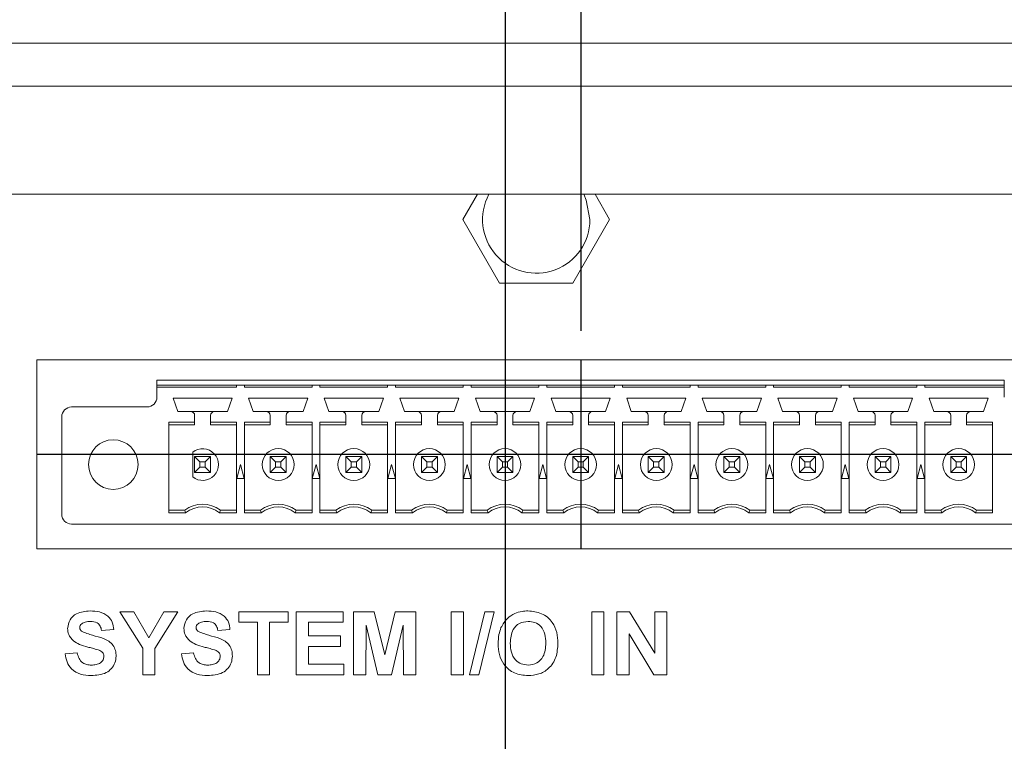
# Paper-space layout 'Sheet2' of a CAD drawing. Units: inches. Extents: x 0.4 to 32.8, y 0.2 to 20.9.
# Drawn here: x 8.2 to 9.9, y 7.9 to 9.2 of the extents above; entities that cross this region are included whole.
import ezdxf

# ---------------------------------------------------------------- set-up
doc = ezdxf.new("R2010")
doc.units = ezdxf.units.IN
doc.header["$MEASUREMENT"] = 0
doc.layers.add('1', color=7, linetype='Continuous')
doc.styles.add('SLDTEXTSTYLE0', font='TXT', dxfattribs={"width": 0.75})
doc.dimstyles.new('SLDDIMSTYLE5', dxfattribs={"dimtxt": 0.145833, "dimasz": 0.13, "dimexe": 0, "dimexo": 0.0625, "dimgap": 0.036458, "dimtad": 0, "dimtih": 1, "dimtoh": 1, "dimlfac": 1.142857, "dimrnd": 1e-09, "dimzin": 12, "dimdsep": 46, "dimtxsty": 'SLDTEXTSTYLE0', "dimblk1": 'NONE', "dimblk2": 'NONE', "dimsah": 1, "dimcen": 0.09, "dimadec": 0, "dimazin": 3, "dimtfac": 1, "dimtofl": 0, "dimtmove": 0, "dimatfit": 3, "dimldrblk": 'NONE', "dimfxl": 1, "dimfrac": 2, "dimtolj": 1, "dimtzin": 12, "dimarcsym": 0})
doc.dimstyles.new('SLDDIMSTYLE6', dxfattribs={"dimtxt": 0.145833, "dimasz": 0.13, "dimexe": 0, "dimexo": 0.0625, "dimgap": 0.036458, "dimtad": 0, "dimtih": 1, "dimtoh": 1, "dimlfac": 1.142857, "dimrnd": 1e-09, "dimzin": 4, "dimdsep": 46, "dimtxsty": 'SLDTEXTSTYLE0', "dimblk1": 'NONE', "dimblk2": 'NONE', "dimsah": 1, "dimcen": 0.09, "dimadec": 0, "dimazin": 1, "dimtfac": 1, "dimtofl": 0, "dimtmove": 0, "dimatfit": 3, "dimldrblk": 'NONE', "dimfxl": 1, "dimfrac": 2, "dimtolj": 1, "dimtzin": 12, "dimarcsym": 0})
doc.dimstyles.new('SLDDIMSTYLE7', dxfattribs={"dimtxt": 0.145833, "dimasz": 0.13, "dimexe": 0, "dimexo": 0.0625, "dimgap": 0.036458, "dimtad": 0, "dimtih": 1, "dimtoh": 1, "dimdec": 3, "dimlfac": 1.142857, "dimrnd": 1e-09, "dimzin": 12, "dimdsep": 46, "dimtxsty": 'SLDTEXTSTYLE0', "dimblk1": 'NONE', "dimblk2": 'NONE', "dimsah": 1, "dimcen": 0.09, "dimadec": 0, "dimazin": 3, "dimtfac": 1, "dimtdec": 3, "dimtofl": 0, "dimtmove": 0, "dimatfit": 3, "dimldrblk": 'NONE', "dimfxl": 1, "dimfrac": 2, "dimtolj": 1, "dimtzin": 12, "dimarcsym": 0})

# ---------------------------------------------------------------- blocks, each defined once
blk = doc.blocks.new('_D_8')
at = {"layer": '1', "color": 7}
for p, q in [((8.4322, 10.4605), (8.4322, 10.4901)), ((8.4322, 10.4901), (8.6639, 10.4901)), ((8.6639, 10.4901), (8.6639, 10.4605)), ((8.4322, 10.0096), (8.4322, 9.98)), ((8.6639, 9.98), (8.6639, 10.0096)), ((8.4322, 9.98), (8.6639, 9.98)), ((8.6453, 9.7072), (8.6453, 9.9041)), ((8.6453, 9.7072), (9.0163, 9.5104)), ((9.0163, 9.5104), (9.0163, 7.6127))]:
    blk.add_line(p, q, dxfattribs=at)
at = {"layer": '1', "color": 7, "char_height": 0.14583, "attachment_point": 1, "rotation": 90, "style": 'SLDTEXTSTYLE0'}
for s, insert in [('58.6', (8.4759, 10.0465, 0.0034)), ('2.31', (8.6999, 9.9874, 0.0034))]:
    blk.add_mtext(s, dxfattribs=dict(at, insert=insert))
blk = doc.blocks.new('_NONE')
blk = doc.blocks.new('_D_10')
at = {"layer": '1', "color": 7}
for p, q in [((9.129, 10.4605), (9.129, 10.4901)), ((9.129, 10.4901), (9.3607, 10.4901)), ((9.3607, 10.4901), (9.3607, 10.4605)), ((9.129, 10.0096), (9.129, 9.98)), ((9.3607, 9.98), (9.3607, 10.0096)), ((9.129, 9.98), (9.3607, 9.98)), ((9.3421, 9.7072), (9.3421, 9.9041)), ((9.3421, 9.7072), (9.1476, 9.5104)), ((9.1476, 9.5104), (9.1476, 8.6163))]:
    blk.add_line(p, q, dxfattribs=at)
at = {"layer": '1', "color": 7, "char_height": 0.14583, "attachment_point": 1, "rotation": 90, "style": 'SLDTEXTSTYLE0'}
for s, insert in [('62.4', (9.1727, 10.0465, 0.0034)), ('2.46', (9.3967, 9.9874, 0.0034))]:
    blk.add_mtext(s, dxfattribs=dict(at, insert=insert))
blk = doc.blocks.new('_D_12')
at = {"layer": '1', "color": 7}
for p, q in [((10.5515, 10.5683), (10.5515, 10.5978)), ((10.5515, 10.5978), (10.7832, 10.5978)), ((10.7832, 10.5978), (10.7832, 10.5683)), ((10.5515, 10.0096), (10.5515, 9.98)), ((10.7832, 9.98), (10.7832, 10.0096)), ((10.5515, 9.98), (10.7832, 9.98)), ((10.7646, 7.6127), (10.7646, 9.9041))]:
    blk.add_line(p, q, dxfattribs=at)
at = {"layer": '1', "color": 7, "char_height": 0.14583, "attachment_point": 1, "rotation": 90, "style": 'SLDTEXTSTYLE0'}
for s, insert in [('109.3', (10.5952, 10.0465, 0.0034)), ('4.30', (10.8192, 10.0413, 0.0034))]:
    blk.add_mtext(s, dxfattribs=dict(at, insert=insert))
blk = doc.blocks.new('_D_14')
at = {"layer": '1', "color": 7}
for p, q in [((11.2129, 10.5683), (11.2129, 10.5978)), ((11.2129, 10.5978), (11.4446, 10.5978)), ((11.4446, 10.5978), (11.4446, 10.5683)), ((11.2129, 10.0096), (11.2129, 9.98)), ((11.4446, 9.98), (11.4446, 10.0096)), ((11.2129, 9.98), (11.4446, 9.98)), ((11.4259, 9.7072), (11.4259, 9.9041)), ((11.4259, 9.7072), (11.1557, 9.5104)), ((11.1557, 9.5104), (11.1557, 8.6163))]:
    blk.add_line(p, q, dxfattribs=at)
at = {"layer": '1', "color": 7, "char_height": 0.14583, "attachment_point": 1, "rotation": 90, "style": 'SLDTEXTSTYLE0'}
for s, insert in [('120.7', (11.2566, 10.0465, 0.0034)), ('4.75', (11.4806, 10.0413, 0.0034))]:
    blk.add_mtext(s, dxfattribs=dict(at, insert=insert))
blk = doc.blocks.new('_D_17')
at = {"layer": '1', "color": 7}
for p, q in [((13.2154, 10.5683), (13.2154, 10.5978)), ((13.2154, 10.5978), (13.4471, 10.5978)), ((13.4471, 10.5978), (13.4471, 10.5683)), ((13.2154, 10.0096), (13.2154, 9.98)), ((13.4471, 9.98), (13.4471, 10.0096)), ((13.2154, 9.98), (13.4471, 9.98)), ((13.4285, 8.4693), (13.4285, 9.9041))]:
    blk.add_line(p, q, dxfattribs=at)
at = {"layer": '1', "color": 7, "char_height": 0.14583, "attachment_point": 1, "rotation": 90, "style": 'SLDTEXTSTYLE0'}
for s, insert in [('186.6', (13.2591, 10.0465, 0.0034)), ('7.35', (13.4832, 10.0413, 0.0034))]:
    blk.add_mtext(s, dxfattribs=dict(at, insert=insert))
blk = doc.blocks.new('_D_19')
at = {"layer": '1', "color": 7}
for p, q in [((14.0904, 10.4068), (14.0904, 10.4363)), ((14.0904, 10.4363), (14.3221, 10.4363)), ((14.3221, 10.4363), (14.3221, 10.4068)), ((14.0904, 10.0096), (14.0904, 9.98)), ((14.3221, 9.98), (14.3221, 10.0096)), ((14.0904, 9.98), (14.3221, 9.98)), ((14.3035, 8.4693), (14.3035, 9.9041))]:
    blk.add_line(p, q, dxfattribs=at)
at = {"layer": '1', "color": 7, "char_height": 0.14583, "attachment_point": 1, "rotation": 90, "style": 'SLDTEXTSTYLE0'}
for s, insert in [('212', (14.1341, 10.0465, 0.0034)), ('8.35', (14.3582, 9.9605, 0.0034))]:
    blk.add_mtext(s, dxfattribs=dict(at, insert=insert))
blk = doc.blocks.new('_D_21')
at = {"layer": '1', "color": 7}
for p, q in [((14.9676, 10.5683), (14.9676, 10.5978)), ((14.9676, 10.5978), (15.1993, 10.5978)), ((15.1993, 10.5978), (15.1993, 10.5683)), ((14.9676, 10.0096), (14.9676, 9.98)), ((15.1993, 9.98), (15.1993, 10.0096)), ((14.9676, 9.98), (15.1993, 9.98)), ((15.1807, 9.7072), (15.1807, 9.9041)), ((15.1807, 9.7072), (14.4588, 9.5104)), ((14.4588, 9.5104), (14.4588, 5.5564))]:
    blk.add_line(p, q, dxfattribs=at)
at = {"layer": '1', "color": 7, "char_height": 0.14583, "attachment_point": 1, "rotation": 90, "style": 'SLDTEXTSTYLE0'}
for s, insert in [('216.5', (15.0113, 10.0465, 0.0034)), ('8.53', (15.2353, 10.0413, 0.0034))]:
    blk.add_mtext(s, dxfattribs=dict(at, insert=insert))
blk = doc.blocks.new('_D_27')
at = {"layer": '1', "color": 7}
for p, q in [((19.7918, 10.676), (19.7918, 10.7056)), ((19.7918, 10.7056), (20.0235, 10.7056)), ((20.0235, 10.7056), (20.0235, 10.676)), ((19.7918, 10.0096), (19.7918, 9.98)), ((20.0235, 9.98), (20.0235, 10.0096)), ((19.7918, 9.98), (20.0235, 9.98)), ((20.0049, 8.2581), (20.0049, 9.9041))]:
    blk.add_line(p, q, dxfattribs=at)
at = {"layer": '1', "color": 7, "char_height": 0.14583, "attachment_point": 1, "rotation": 90, "style": 'SLDTEXTSTYLE0'}
for s, insert in [('377.54', (19.8355, 10.0465, 0.0034)), ('14.864', (20.0595, 9.9874, 0.0034))]:
    blk.add_mtext(s, dxfattribs=dict(at, insert=insert))
blk = doc.blocks.new('_D_42')
at = {"layer": '1', "color": 7}
for p, q in [((23.2344, 8.4297), (23.2049, 8.4297)), ((23.2049, 8.4297), (23.2049, 8.1979)), ((23.9009, 8.4297), (23.9305, 8.4297)), ((23.9305, 8.4297), (23.9305, 8.1979)), ((22.9321, 8.2166), (22.7353, 7.9394)), ((22.9321, 8.2166), (23.129, 8.2166)), ((23.2049, 8.1979), (23.2344, 8.1979)), ((23.9305, 8.1979), (23.9009, 8.1979)), ((22.7353, 7.9394), (20.4717, 7.9394))]:
    blk.add_line(p, q, dxfattribs=at)
at = {"layer": '1', "color": 7, "char_height": 0.14583, "attachment_point": 1, "style": 'SLDTEXTSTYLE0'}
for s, insert in [('164.61', (23.2714, 8.3859, 0.0034)), ('6.481', (23.2661, 8.1619, 0.0034))]:
    blk.add_mtext(s, dxfattribs=dict(at, insert=insert))
blk = doc.blocks.new('_D_43')
at = {"layer": '1', "color": 7}
for p, q in [((5.5997, 8.6153), (5.5702, 8.6153)), ((5.5702, 8.6153), (5.5702, 8.3836)), ((5.9969, 8.6153), (6.0265, 8.6153)), ((6.0265, 8.6153), (6.0265, 8.3836)), ((8.153, 8.4022), (6.1024, 8.4022)), ((5.5702, 8.3836), (5.5997, 8.3836)), ((6.0265, 8.3836), (5.9969, 8.3836))]:
    blk.add_line(p, q, dxfattribs=at)
at = {"layer": '1', "color": 7, "char_height": 0.14583, "attachment_point": 1, "style": 'SLDTEXTSTYLE0'}
for s, insert in [('178', (5.6367, 8.5716, 0.0034)), ('7.01', (5.5507, 8.3476, 0.0034))]:
    blk.add_mtext(s, dxfattribs=dict(at, insert=insert))

psp = doc.layouts.new('Sheet2')

# ---------------------------------------------------------------- linework, layer by layer
at = {"color": 7, "linetype": 'Continuous', "lineweight": 15}
for p, q in [((7.09349, 9.1158), (21.77949, 9.1158)), ((7.1263, 9.04099), (21.74668, 9.04099)), ((7.31399, 8.8533), (21.55899, 8.8533)), ((8.94283, 8.80955), (8.96809, 8.8533)), ((9.17215, 8.8533), (9.19741, 8.80955)), ((9.00647, 8.69932), (8.94283, 8.80955)), ((9.19741, 8.80955), (9.13376, 8.69932)), ((9.13376, 8.69932), (9.00647, 8.69932)), ((10.09212, 8.5663), (8.20299, 8.5663)), ((8.20299, 8.5663), (8.20299, 8.23818)), ((9.8826, 8.53071), (8.41163, 8.53071)), ((8.41163, 8.53071), (8.41163, 8.5221)), ((9.8826, 8.5221), (9.8826, 8.53071)), ((8.5496, 8.5221), (8.41163, 8.5221)), ((8.41163, 8.5221), (8.41163, 8.51865)), ((8.5496, 8.51865), (8.41163, 8.51865)), ((8.41163, 8.51865), (8.41163, 8.50143)), ((8.55649, 8.5221), (8.5496, 8.5221)), ((8.5496, 8.5221), (8.5496, 8.51865)), ((8.56338, 8.5221), (8.55649, 8.5221)), ((8.68085, 8.5221), (8.56338, 8.5221)), ((8.56338, 8.51865), (8.56338, 8.5221)), ((8.68085, 8.51865), (8.56338, 8.51865)), ((8.68774, 8.5221), (8.68085, 8.5221)), ((8.68085, 8.5221), (8.68085, 8.51865)), ((8.69463, 8.5221), (8.68774, 8.5221)), ((8.8121, 8.5221), (8.69463, 8.5221)), ((8.69463, 8.51865), (8.69463, 8.5221)), ((8.8121, 8.51865), (8.69463, 8.51865)), ((8.81899, 8.5221), (8.8121, 8.5221)), ((8.8121, 8.5221), (8.8121, 8.51865)), ((8.82588, 8.5221), (8.81899, 8.5221)), ((8.94335, 8.5221), (8.82588, 8.5221)), ((8.82588, 8.51865), (8.82588, 8.5221)), ((8.94335, 8.51865), (8.82588, 8.51865)), ((8.95024, 8.5221), (8.94335, 8.5221)), ((8.94335, 8.5221), (8.94335, 8.51865)), ((8.95713, 8.5221), (8.95024, 8.5221)), ((9.0746, 8.5221), (8.95713, 8.5221)), ((8.95713, 8.51865), (8.95713, 8.5221)), ((9.0746, 8.51865), (8.95713, 8.51865)), ((9.08149, 8.5221), (9.0746, 8.5221)), ((9.0746, 8.5221), (9.0746, 8.51865)), ((9.08838, 8.5221), (9.08149, 8.5221)), ((9.20585, 8.5221), (9.08838, 8.5221)), ((9.08838, 8.51865), (9.08838, 8.5221)), ((9.20585, 8.51865), (9.08838, 8.51865)), ((9.21274, 8.5221), (9.20585, 8.5221)), ((9.20585, 8.5221), (9.20585, 8.51865)), ((9.21963, 8.5221), (9.21274, 8.5221)), ((9.3371, 8.5221), (9.21963, 8.5221)), ((9.21963, 8.51865), (9.21963, 8.5221)), ((9.3371, 8.51865), (9.21963, 8.51865)), ((9.34399, 8.5221), (9.3371, 8.5221)), ((9.3371, 8.5221), (9.3371, 8.51865)), ((9.35088, 8.5221), (9.34399, 8.5221)), ((9.46835, 8.5221), (9.35088, 8.5221)), ((9.35088, 8.51865), (9.35088, 8.5221)), ((9.46835, 8.51865), (9.35088, 8.51865)), ((9.46835, 8.5221), (9.47524, 8.5221)), ((9.46835, 8.5221), (9.46835, 8.51865)), ((9.48213, 8.5221), (9.47524, 8.5221)), ((9.5996, 8.5221), (9.48213, 8.5221)), ((9.48213, 8.51865), (9.48213, 8.5221)), ((9.5996, 8.51865), (9.48213, 8.51865)), ((9.60649, 8.5221), (9.5996, 8.5221)), ((9.5996, 8.5221), (9.5996, 8.51865)), ((9.61338, 8.5221), (9.60649, 8.5221)), ((9.73085, 8.5221), (9.61338, 8.5221)), ((9.61338, 8.51865), (9.61338, 8.5221)), ((9.73085, 8.51865), (9.61338, 8.51865)), ((9.73774, 8.5221), (9.73085, 8.5221)), ((9.73085, 8.5221), (9.73085, 8.51865)), ((9.74463, 8.5221), (9.73774, 8.5221)), ((9.8826, 8.5221), (9.74463, 8.5221)), ((9.74463, 8.51865), (9.74463, 8.5221)), ((9.8826, 8.51865), (9.74463, 8.51865)), ((9.8826, 8.51865), (9.8826, 8.5221)), ((9.8826, 8.50143), (9.8826, 8.51865)), ((8.43954, 8.49971), (8.5422, 8.49971)), ((8.44763, 8.47628), (8.43954, 8.49971)), ((8.5422, 8.49971), (8.5341, 8.47628)), ((8.57079, 8.49971), (8.67345, 8.49971)), ((8.57888, 8.47628), (8.57079, 8.49971)), ((8.67345, 8.49971), (8.66535, 8.47628)), ((8.70204, 8.49971), (8.8047, 8.49971)), ((8.71013, 8.47628), (8.70204, 8.49971)), ((8.8047, 8.49971), (8.7966, 8.47628)), ((8.83329, 8.49971), (8.93595, 8.49971)), ((8.84138, 8.47628), (8.83329, 8.49971)), ((8.93595, 8.49971), (8.92785, 8.47628)), ((8.96454, 8.49971), (9.0672, 8.49971)), ((8.97263, 8.47628), (8.96454, 8.49971)), ((9.0672, 8.49971), (9.0591, 8.47628)), ((9.09579, 8.49971), (9.19845, 8.49971)), ((9.10388, 8.47628), (9.09579, 8.49971)), ((9.19845, 8.49971), (9.19035, 8.47628)), ((9.22704, 8.49971), (9.3297, 8.49971)), ((9.23513, 8.47628), (9.22704, 8.49971)), ((9.3297, 8.49971), (9.3216, 8.47628)), ((9.35829, 8.49971), (9.46095, 8.49971)), ((9.36638, 8.47628), (9.35829, 8.49971)), ((9.46095, 8.49971), (9.45285, 8.47628)), ((9.48954, 8.49971), (9.5922, 8.49971)), ((9.49763, 8.47628), (9.48954, 8.49971)), ((9.5922, 8.49971), (9.5841, 8.47628)), ((9.62079, 8.49971), (9.72345, 8.49971)), ((9.62888, 8.47628), (9.62079, 8.49971)), ((9.72345, 8.49971), (9.71535, 8.47628)), ((9.75204, 8.49971), (9.8547, 8.49971)), ((9.76013, 8.47628), (9.75204, 8.49971)), ((9.8547, 8.49971), (9.8466, 8.47628)), ((8.39441, 8.4842), (8.2635, 8.4842)), ((8.24628, 8.46698), (8.24628, 8.29818)), ((8.4702, 8.47628), (8.44763, 8.47628)), ((8.51154, 8.47628), (8.4702, 8.47628)), ((8.47709, 8.45782), (8.47709, 8.46939)), ((8.50465, 8.46939), (8.50465, 8.45782)), ((8.5341, 8.47628), (8.51154, 8.47628)), ((8.60145, 8.47628), (8.57888, 8.47628)), ((8.64279, 8.47628), (8.60145, 8.47628)), ((8.60834, 8.45782), (8.60834, 8.46939)), ((8.6359, 8.46939), (8.6359, 8.45782)), ((8.66535, 8.47628), (8.64279, 8.47628)), ((8.7327, 8.47628), (8.71013, 8.47628)), ((8.77404, 8.47628), (8.7327, 8.47628)), ((8.73959, 8.45782), (8.73959, 8.46939)), ((8.76715, 8.46939), (8.76715, 8.45782)), ((8.7966, 8.47628), (8.77404, 8.47628)), ((8.86395, 8.47628), (8.84138, 8.47628)), ((8.90529, 8.47628), (8.86395, 8.47628)), ((8.87084, 8.45782), (8.87084, 8.46939)), ((8.8984, 8.46939), (8.8984, 8.45782)), ((8.92785, 8.47628), (8.90529, 8.47628)), ((8.9952, 8.47628), (8.97263, 8.47628)), ((9.03654, 8.47628), (8.9952, 8.47628)), ((9.00209, 8.45782), (9.00209, 8.46939)), ((9.02965, 8.46939), (9.02965, 8.45782)), ((9.0591, 8.47628), (9.03654, 8.47628)), ((9.12645, 8.47628), (9.10388, 8.47628)), ((9.16779, 8.47628), (9.12645, 8.47628)), ((9.13334, 8.45782), (9.13334, 8.46939)), ((9.1609, 8.46939), (9.1609, 8.45782)), ((9.19035, 8.47628), (9.16779, 8.47628)), ((9.2577, 8.47628), (9.23513, 8.47628)), ((9.29904, 8.47628), (9.2577, 8.47628)), ((9.26459, 8.45782), (9.26459, 8.46939)), ((9.29215, 8.46939), (9.29215, 8.45782)), ((9.3216, 8.47628), (9.29904, 8.47628)), ((9.38895, 8.47628), (9.36638, 8.47628)), ((9.43029, 8.47628), (9.38895, 8.47628)), ((9.39584, 8.45782), (9.39584, 8.46939)), ((9.4234, 8.46939), (9.4234, 8.45782)), ((9.45285, 8.47628), (9.43029, 8.47628)), ((9.5202, 8.47628), (9.49763, 8.47628)), ((9.56154, 8.47628), (9.5202, 8.47628)), ((9.52709, 8.45782), (9.52709, 8.46939)), ((9.55465, 8.46939), (9.55465, 8.45782)), ((9.5841, 8.47628), (9.56154, 8.47628)), ((9.65145, 8.47628), (9.62888, 8.47628)), ((9.69279, 8.47628), (9.65145, 8.47628)), ((9.65834, 8.45782), (9.65834, 8.46939)), ((9.6859, 8.46939), (9.6859, 8.45782)), ((9.71535, 8.47628), (9.69279, 8.47628)), ((9.7827, 8.47628), (9.76013, 8.47628)), ((9.82404, 8.47628), (9.7827, 8.47628)), ((9.78959, 8.45782), (9.78959, 8.46939)), ((9.81715, 8.46939), (9.81715, 8.45782)), ((9.8466, 8.47628), (9.82404, 8.47628)), ((8.43213, 8.45782), (8.47709, 8.45782)), ((8.43213, 8.30046), (8.43213, 8.45782)), ((8.43213, 8.4532), (8.47709, 8.4532)), ((8.47709, 8.4532), (8.47709, 8.45782)), ((8.50465, 8.45782), (8.5496, 8.45782)), ((8.50465, 8.45782), (8.50465, 8.4532)), ((8.5496, 8.4532), (8.50465, 8.4532)), ((8.5496, 8.45782), (8.5496, 8.30046)), ((8.56338, 8.45782), (8.60834, 8.45782)), ((8.56338, 8.30046), (8.56338, 8.45782)), ((8.56338, 8.4532), (8.60834, 8.4532)), ((8.60834, 8.4532), (8.60834, 8.45782)), ((8.6359, 8.45782), (8.68085, 8.45782)), ((8.6359, 8.45782), (8.6359, 8.4532)), ((8.68085, 8.4532), (8.6359, 8.4532)), ((8.68085, 8.45782), (8.68085, 8.30046)), ((8.69463, 8.45782), (8.73959, 8.45782)), ((8.69463, 8.30046), (8.69463, 8.45782)), ((8.69463, 8.4532), (8.73959, 8.4532)), ((8.73959, 8.4532), (8.73959, 8.45782)), ((8.76715, 8.45782), (8.8121, 8.45782)), ((8.76715, 8.45782), (8.76715, 8.4532)), ((8.8121, 8.4532), (8.76715, 8.4532)), ((8.8121, 8.45782), (8.8121, 8.30046)), ((8.82588, 8.45782), (8.87084, 8.45782)), ((8.82588, 8.30046), (8.82588, 8.45782)), ((8.82588, 8.4532), (8.87084, 8.4532)), ((8.87084, 8.4532), (8.87084, 8.45782)), ((8.8984, 8.45782), (8.94335, 8.45782)), ((8.8984, 8.45782), (8.8984, 8.4532)), ((8.94335, 8.4532), (8.8984, 8.4532)), ((8.94335, 8.45782), (8.94335, 8.30046)), ((8.95713, 8.45782), (9.00209, 8.45782)), ((8.95713, 8.30046), (8.95713, 8.45782)), ((8.95713, 8.4532), (9.00209, 8.4532)), ((9.00209, 8.4532), (9.00209, 8.45782)), ((9.02965, 8.45782), (9.0746, 8.45782)), ((9.02965, 8.45782), (9.02965, 8.4532)), ((9.0746, 8.4532), (9.02965, 8.4532)), ((9.0746, 8.45782), (9.0746, 8.30046)), ((9.08838, 8.45782), (9.13334, 8.45782)), ((9.08838, 8.30046), (9.08838, 8.45782)), ((9.08838, 8.4532), (9.13334, 8.4532)), ((9.13334, 8.4532), (9.13334, 8.45782)), ((9.1609, 8.45782), (9.20585, 8.45782)), ((9.1609, 8.45782), (9.1609, 8.4532)), ((9.20585, 8.4532), (9.1609, 8.4532)), ((9.20585, 8.45782), (9.20585, 8.30046)), ((9.21963, 8.45782), (9.26459, 8.45782)), ((9.21963, 8.30046), (9.21963, 8.45782)), ((9.21963, 8.4532), (9.26459, 8.4532)), ((9.26459, 8.4532), (9.26459, 8.45782)), ((9.29215, 8.45782), (9.3371, 8.45782)), ((9.29215, 8.45782), (9.29215, 8.4532)), ((9.3371, 8.4532), (9.29215, 8.4532)), ((9.3371, 8.45782), (9.3371, 8.30046)), ((9.35088, 8.45782), (9.39584, 8.45782)), ((9.35088, 8.30046), (9.35088, 8.45782)), ((9.35088, 8.4532), (9.39584, 8.4532)), ((9.39584, 8.4532), (9.39584, 8.45782)), ((9.4234, 8.45782), (9.46835, 8.45782)), ((9.4234, 8.45782), (9.4234, 8.4532)), ((9.46835, 8.4532), (9.4234, 8.4532)), ((9.46835, 8.45782), (9.46835, 8.30046)), ((9.48213, 8.45782), (9.52709, 8.45782)), ((9.48213, 8.30046), (9.48213, 8.45782)), ((9.48213, 8.4532), (9.52709, 8.4532)), ((9.52709, 8.4532), (9.52709, 8.45782)), ((9.55465, 8.45782), (9.5996, 8.45782)), ((9.55465, 8.45782), (9.55465, 8.4532)), ((9.5996, 8.4532), (9.55465, 8.4532)), ((9.5996, 8.45782), (9.5996, 8.30046)), ((9.61338, 8.45782), (9.65834, 8.45782)), ((9.61338, 8.30046), (9.61338, 8.45782)), ((9.61338, 8.4532), (9.65834, 8.4532)), ((9.65834, 8.4532), (9.65834, 8.45782)), ((9.6859, 8.45782), (9.73085, 8.45782)), ((9.6859, 8.45782), (9.6859, 8.4532)), ((9.73085, 8.4532), (9.6859, 8.4532)), ((9.73085, 8.45782), (9.73085, 8.30046)), ((9.74463, 8.45782), (9.78959, 8.45782)), ((9.74463, 8.30046), (9.74463, 8.45782)), ((9.74463, 8.4532), (9.78959, 8.4532)), ((9.78959, 8.4532), (9.78959, 8.45782)), ((9.81715, 8.45782), (9.8621, 8.45782)), ((9.81715, 8.45782), (9.81715, 8.4532)), ((9.8621, 8.4532), (9.81715, 8.4532)), ((9.8621, 8.45782), (9.8621, 8.30046)), ((8.47364, 8.40582), (8.47364, 8.36279)), ((8.47709, 8.37052), (8.47709, 8.39808)), ((8.48632, 8.38885), (8.47709, 8.39808)), ((8.47709, 8.39808), (8.50465, 8.39808)), ((8.50465, 8.39808), (8.49542, 8.38885)), ((8.50465, 8.39808), (8.50465, 8.37052)), ((8.60834, 8.37052), (8.60834, 8.39808)), ((8.61757, 8.38885), (8.60834, 8.39808)), ((8.60834, 8.39808), (8.6359, 8.39808)), ((8.6359, 8.39808), (8.62667, 8.38885)), ((8.6359, 8.39808), (8.6359, 8.37052)), ((8.73959, 8.37052), (8.73959, 8.39808)), ((8.73959, 8.39808), (8.74882, 8.38885)), ((8.73959, 8.39808), (8.76715, 8.39808)), ((8.75792, 8.38885), (8.76715, 8.39808)), ((8.76715, 8.39808), (8.76715, 8.37052)), ((8.88007, 8.38885), (8.87084, 8.39808)), ((8.87084, 8.39808), (8.8984, 8.39808)), ((8.87084, 8.37052), (8.87084, 8.39808)), ((8.8984, 8.39808), (8.88917, 8.38885)), ((8.8984, 8.39808), (8.8984, 8.37052)), ((9.00209, 8.39808), (9.01132, 8.38885)), ((9.00209, 8.39808), (9.02965, 8.39808)), ((9.00209, 8.37052), (9.00209, 8.39808)), ((9.02042, 8.38885), (9.02965, 8.39808)), ((9.02965, 8.39808), (9.02965, 8.37052)), ((9.13334, 8.37052), (9.13334, 8.39808)), ((9.13334, 8.39808), (9.14257, 8.38885)), ((9.13334, 8.39808), (9.1609, 8.39808)), ((9.15167, 8.38885), (9.1609, 8.39808)), ((9.1609, 8.39808), (9.1609, 8.37052)), ((9.26459, 8.37052), (9.26459, 8.39808)), ((9.27382, 8.38885), (9.26459, 8.39808)), ((9.26459, 8.39808), (9.29215, 8.39808)), ((9.29215, 8.39808), (9.28292, 8.38885)), ((9.29215, 8.39808), (9.29215, 8.37052)), ((9.40507, 8.38885), (9.39584, 8.39808)), ((9.39584, 8.39808), (9.4234, 8.39808)), ((9.39584, 8.37052), (9.39584, 8.39808)), ((9.4234, 8.39808), (9.41417, 8.38885)), ((9.4234, 8.39808), (9.4234, 8.37052)), ((9.52709, 8.39808), (9.53632, 8.38885)), ((9.52709, 8.39808), (9.55465, 8.39808)), ((9.52709, 8.37052), (9.52709, 8.39808)), ((9.54542, 8.38885), (9.55465, 8.39808)), ((9.55465, 8.39808), (9.55465, 8.37052)), ((9.66757, 8.38885), (9.65834, 8.39808)), ((9.65834, 8.39808), (9.6859, 8.39808)), ((9.65834, 8.37052), (9.65834, 8.39808)), ((9.6859, 8.39808), (9.67667, 8.38885)), ((9.6859, 8.39808), (9.6859, 8.37052)), ((9.78959, 8.37052), (9.78959, 8.39808)), ((9.78959, 8.39808), (9.79882, 8.38885)), ((9.78959, 8.39808), (9.81715, 8.39808)), ((9.80792, 8.38885), (9.81715, 8.39808)), ((9.81715, 8.39808), (9.81715, 8.37052)), ((8.48632, 8.37975), (8.47709, 8.37052)), ((8.48632, 8.38885), (8.48632, 8.37975)), ((8.49542, 8.38885), (8.48632, 8.38885)), ((8.48632, 8.37975), (8.49542, 8.37975)), ((8.49542, 8.37975), (8.49542, 8.38885)), ((8.50465, 8.37052), (8.49542, 8.37975)), ((8.55003, 8.36019), (8.55649, 8.3843)), ((8.55649, 8.3843), (8.56295, 8.36019)), ((8.61757, 8.37975), (8.60834, 8.37052)), ((8.61757, 8.38885), (8.61757, 8.37975)), ((8.62667, 8.38885), (8.61757, 8.38885)), ((8.61757, 8.37975), (8.62667, 8.37975)), ((8.62667, 8.37975), (8.62667, 8.38885)), ((8.6359, 8.37052), (8.62667, 8.37975)), ((8.68128, 8.36019), (8.68774, 8.3843)), ((8.68774, 8.3843), (8.6942, 8.36019)), ((8.73959, 8.37052), (8.74882, 8.37975)), ((8.75792, 8.38885), (8.74882, 8.38885)), ((8.74882, 8.38885), (8.74882, 8.37975)), ((8.74882, 8.37975), (8.75792, 8.37975)), ((8.75792, 8.37975), (8.75792, 8.38885)), ((8.75792, 8.37975), (8.76715, 8.37052)), ((8.81253, 8.36019), (8.81899, 8.3843)), ((8.81899, 8.3843), (8.82545, 8.36019)), ((8.88007, 8.37975), (8.87084, 8.37052)), ((8.88917, 8.38885), (8.88007, 8.38885)), ((8.88007, 8.38885), (8.88007, 8.37975)), ((8.88007, 8.37975), (8.88917, 8.37975)), ((8.88917, 8.37975), (8.88917, 8.38885)), ((8.8984, 8.37052), (8.88917, 8.37975)), ((8.94378, 8.36019), (8.95024, 8.3843)), ((8.95024, 8.3843), (8.9567, 8.36019)), ((9.00209, 8.37052), (9.01132, 8.37975)), ((9.02042, 8.38885), (9.01132, 8.38885)), ((9.01132, 8.38885), (9.01132, 8.37975)), ((9.01132, 8.37975), (9.02042, 8.37975)), ((9.02042, 8.37975), (9.02042, 8.38885)), ((9.02042, 8.37975), (9.02965, 8.37052)), ((9.07503, 8.36019), (9.08149, 8.3843)), ((9.08149, 8.3843), (9.08795, 8.36019)), ((9.13334, 8.37052), (9.14257, 8.37975)), ((9.14257, 8.38885), (9.14257, 8.37975)), ((9.15167, 8.38885), (9.14257, 8.38885)), ((9.14257, 8.37975), (9.15167, 8.37975)), ((9.15167, 8.37975), (9.15167, 8.38885)), ((9.15167, 8.37975), (9.1609, 8.37052)), ((9.20628, 8.36019), (9.21274, 8.3843)), ((9.21274, 8.3843), (9.2192, 8.36019)), ((9.27382, 8.37975), (9.26459, 8.37052)), ((9.27382, 8.38885), (9.27382, 8.37975)), ((9.28292, 8.38885), (9.27382, 8.38885)), ((9.27382, 8.37975), (9.28292, 8.37975)), ((9.28292, 8.37975), (9.28292, 8.38885)), ((9.29215, 8.37052), (9.28292, 8.37975)), ((9.33753, 8.36019), (9.34399, 8.3843)), ((9.34399, 8.3843), (9.35045, 8.36019)), ((9.40507, 8.37975), (9.39584, 8.37052)), ((9.41417, 8.38885), (9.40507, 8.38885)), ((9.40507, 8.38885), (9.40507, 8.37975)), ((9.40507, 8.37975), (9.41417, 8.37975)), ((9.41417, 8.37975), (9.41417, 8.38885)), ((9.4234, 8.37052), (9.41417, 8.37975)), ((9.46878, 8.36019), (9.47524, 8.3843)), ((9.47524, 8.3843), (9.4817, 8.36019)), ((9.52709, 8.37052), (9.53632, 8.37975)), ((9.54542, 8.38885), (9.53632, 8.38885)), ((9.53632, 8.38885), (9.53632, 8.37975)), ((9.53632, 8.37975), (9.54542, 8.37975)), ((9.54542, 8.37975), (9.54542, 8.38885)), ((9.54542, 8.37975), (9.55465, 8.37052)), ((9.60003, 8.36019), (9.60649, 8.3843)), ((9.60649, 8.3843), (9.61295, 8.36019)), ((9.66757, 8.37975), (9.65834, 8.37052)), ((9.67667, 8.38885), (9.66757, 8.38885)), ((9.66757, 8.38885), (9.66757, 8.37975)), ((9.66757, 8.37975), (9.67667, 8.37975)), ((9.67667, 8.37975), (9.67667, 8.38885)), ((9.6859, 8.37052), (9.67667, 8.37975)), ((9.73128, 8.36019), (9.73774, 8.3843)), ((9.73774, 8.3843), (9.7442, 8.36019)), ((9.78959, 8.37052), (9.79882, 8.37975)), ((9.79882, 8.38885), (9.79882, 8.37975)), ((9.80792, 8.38885), (9.79882, 8.38885)), ((9.79882, 8.37975), (9.80792, 8.37975)), ((9.80792, 8.37975), (9.80792, 8.38885)), ((9.80792, 8.37975), (9.81715, 8.37052)), ((8.50465, 8.37052), (8.47709, 8.37052)), ((8.56295, 8.36019), (8.55003, 8.36019)), ((8.6359, 8.37052), (8.60834, 8.37052)), ((8.6942, 8.36019), (8.68128, 8.36019)), ((8.76715, 8.37052), (8.73959, 8.37052)), ((8.82545, 8.36019), (8.81253, 8.36019)), ((8.8984, 8.37052), (8.87084, 8.37052)), ((8.9567, 8.36019), (8.94378, 8.36019)), ((9.02965, 8.37052), (9.00209, 8.37052)), ((9.08795, 8.36019), (9.07503, 8.36019)), ((9.1609, 8.37052), (9.13334, 8.37052)), ((9.2192, 8.36019), (9.20628, 8.36019)), ((9.29215, 8.37052), (9.26459, 8.37052)), ((9.35045, 8.36019), (9.33753, 8.36019)), ((9.4234, 8.37052), (9.39584, 8.37052)), ((9.4817, 8.36019), (9.46878, 8.36019)), ((9.55465, 8.37052), (9.52709, 8.37052)), ((9.61295, 8.36019), (9.60003, 8.36019)), ((9.6859, 8.37052), (9.65834, 8.37052)), ((9.7442, 8.36019), (9.73128, 8.36019)), ((9.81715, 8.37052), (9.78959, 8.37052)), ((8.43213, 8.30507), (8.45986, 8.30507)), ((8.46144, 8.30046), (8.43213, 8.30046)), ((8.45986, 8.30507), (8.46144, 8.30046)), ((8.52029, 8.30046), (8.52187, 8.30507)), ((8.5496, 8.30046), (8.52029, 8.30046)), ((8.5496, 8.30507), (8.52187, 8.30507)), ((8.56338, 8.30507), (8.59111, 8.30507)), ((8.59269, 8.30046), (8.56338, 8.30046)), ((8.59111, 8.30507), (8.59269, 8.30046)), ((8.65154, 8.30046), (8.65312, 8.30507)), ((8.68085, 8.30046), (8.65154, 8.30046)), ((8.68085, 8.30507), (8.65312, 8.30507)), ((8.69463, 8.30507), (8.72236, 8.30507)), ((8.72394, 8.30046), (8.69463, 8.30046)), ((8.72236, 8.30507), (8.72394, 8.30046)), ((8.78279, 8.30046), (8.78437, 8.30507)), ((8.8121, 8.30046), (8.78279, 8.30046)), ((8.8121, 8.30507), (8.78437, 8.30507)), ((8.82588, 8.30507), (8.85361, 8.30507)), ((8.85519, 8.30046), (8.82588, 8.30046)), ((8.85361, 8.30507), (8.85519, 8.30046)), ((8.91404, 8.30046), (8.91562, 8.30507)), ((8.94335, 8.30046), (8.91404, 8.30046)), ((8.94335, 8.30507), (8.91562, 8.30507)), ((8.95713, 8.30507), (8.98486, 8.30507)), ((8.98644, 8.30046), (8.95713, 8.30046)), ((8.98486, 8.30507), (8.98644, 8.30046)), ((9.04529, 8.30046), (9.04687, 8.30507)), ((9.0746, 8.30046), (9.04529, 8.30046)), ((9.0746, 8.30507), (9.04687, 8.30507)), ((9.08838, 8.30507), (9.11611, 8.30507)), ((9.11769, 8.30046), (9.08838, 8.30046)), ((9.11611, 8.30507), (9.11769, 8.30046)), ((9.17654, 8.30046), (9.17812, 8.30507)), ((9.20585, 8.30046), (9.17654, 8.30046)), ((9.20585, 8.30507), (9.17812, 8.30507)), ((9.21963, 8.30507), (9.24736, 8.30507)), ((9.24894, 8.30046), (9.21963, 8.30046)), ((9.24736, 8.30507), (9.24894, 8.30046)), ((9.30779, 8.30046), (9.30937, 8.30507)), ((9.3371, 8.30046), (9.30779, 8.30046)), ((9.3371, 8.30507), (9.30937, 8.30507)), ((9.35088, 8.30507), (9.37861, 8.30507)), ((9.38019, 8.30046), (9.35088, 8.30046)), ((9.37861, 8.30507), (9.38019, 8.30046)), ((9.43904, 8.30046), (9.44062, 8.30507)), ((9.46835, 8.30046), (9.43904, 8.30046)), ((9.46835, 8.30507), (9.44062, 8.30507)), ((9.48213, 8.30507), (9.50986, 8.30507)), ((9.51144, 8.30046), (9.48213, 8.30046)), ((9.50986, 8.30507), (9.51144, 8.30046)), ((9.57029, 8.30046), (9.57187, 8.30507)), ((9.5996, 8.30046), (9.57029, 8.30046)), ((9.5996, 8.30507), (9.57187, 8.30507)), ((9.61338, 8.30507), (9.64111, 8.30507)), ((9.64269, 8.30046), (9.61338, 8.30046)), ((9.64111, 8.30507), (9.64269, 8.30046)), ((9.70154, 8.30046), (9.70312, 8.30507)), ((9.73085, 8.30046), (9.70154, 8.30046)), ((9.73085, 8.30507), (9.70312, 8.30507)), ((9.74463, 8.30507), (9.77236, 8.30507)), ((9.77394, 8.30046), (9.74463, 8.30046)), ((9.77236, 8.30507), (9.77394, 8.30046)), ((9.83279, 8.30046), (9.83437, 8.30507)), ((9.8621, 8.30046), (9.83279, 8.30046)), ((9.8621, 8.30507), (9.83437, 8.30507)), ((10.03073, 8.28096), (8.2635, 8.28096)), ((8.20299, 8.23818), (10.09212, 8.23818)), ((8.347, 8.1288), (8.37161, 8.1288)), ((8.38697, 8.06546), (8.347, 8.1288)), ((8.37161, 8.1288), (8.39746, 8.08373)), ((8.39746, 8.08373), (8.42336, 8.1288)), ((8.44796, 8.1288), (8.408, 8.06531)), ((8.42336, 8.1288), (8.44796, 8.1288)), ((8.55383, 8.1288), (8.63937, 8.1288)), ((8.55383, 8.11057), (8.55383, 8.1288)), ((8.63937, 8.1288), (8.63937, 8.11057)), ((8.65339, 8.1288), (8.73472, 8.1288)), ((8.65339, 8.01943), (8.65339, 8.1288)), ((8.73472, 8.1288), (8.73472, 8.11057)), ((8.75295, 8.1288), (8.78853, 8.1288)), ((8.75295, 8.01943), (8.75295, 8.1288)), ((8.78853, 8.1288), (8.80694, 8.0542)), ((8.80694, 8.0542), (8.82534, 8.1288)), ((8.82534, 8.1288), (8.86092, 8.1288)), ((8.86092, 8.1288), (8.86092, 8.01943)), ((8.92262, 8.1288), (8.94366, 8.1288)), ((8.92262, 8.01943), (8.92262, 8.1288)), ((8.94366, 8.1288), (8.94366, 8.01943)), ((8.95444, 8.01943), (8.9811, 8.1288)), ((8.99694, 8.1288), (8.9703, 8.01943)), ((8.9811, 8.1288), (8.99694, 8.1288)), ((9.16661, 8.1288), (9.18765, 8.1288)), ((9.16661, 8.01943), (9.16661, 8.1288)), ((9.18765, 8.1288), (9.18765, 8.01943)), ((9.21008, 8.1288), (9.23206, 8.1288)), ((9.21008, 8.01943), (9.21008, 8.1288)), ((9.23206, 8.1288), (9.27599, 8.05694)), ((9.27599, 8.1288), (9.29702, 8.1288)), ((9.27599, 8.05694), (9.27599, 8.1288)), ((9.29702, 8.1288), (9.29702, 8.01943)), ((8.58609, 8.11057), (8.55383, 8.11057)), ((8.58609, 8.01943), (8.58609, 8.11057)), ((8.63937, 8.11057), (8.60712, 8.11057)), ((8.60712, 8.11057), (8.60712, 8.01943)), ((8.67443, 8.11057), (8.67443, 8.08674)), ((8.73472, 8.11057), (8.67443, 8.11057)), ((8.77469, 8.10553), (8.77399, 8.01943)), ((8.79522, 8.01943), (8.77469, 8.10553)), ((8.83919, 8.10553), (8.81866, 8.01943)), ((8.83989, 8.01943), (8.83919, 8.10553)), ((8.33649, 8.09795), (8.31545, 8.09655)), ((8.53841, 8.09795), (8.51738, 8.09655)), ((8.67443, 8.08674), (8.73052, 8.08674)), ((8.73052, 8.08674), (8.73052, 8.06851)), ((9.27439, 8.01943), (9.23112, 8.0902)), ((9.23112, 8.0902), (9.23112, 8.01943)), ((8.67443, 8.06851), (8.67443, 8.03766)), ((8.73052, 8.06851), (8.67443, 8.06851)), ((8.25235, 8.05589), (8.27338, 8.05729)), ((8.38697, 8.01943), (8.38697, 8.06546)), ((8.408, 8.06531), (8.408, 8.01943)), ((8.45427, 8.05589), (8.47531, 8.05729)), ((8.67443, 8.03766), (8.73613, 8.03766)), ((8.73613, 8.03766), (8.73613, 8.01943)), ((8.408, 8.01943), (8.38697, 8.01943)), ((8.60712, 8.01943), (8.58609, 8.01943)), ((8.73613, 8.01943), (8.65339, 8.01943)), ((8.77399, 8.01943), (8.75295, 8.01943)), ((8.81866, 8.01943), (8.79522, 8.01943)), ((8.86092, 8.01943), (8.83989, 8.01943)), ((8.94366, 8.01943), (8.92262, 8.01943)), ((8.9703, 8.01943), (8.95444, 8.01943)), ((9.18765, 8.01943), (9.16661, 8.01943)), ((9.23112, 8.01943), (9.21008, 8.01943)), ((9.29702, 8.01943), (9.27439, 8.01943))]:
    psp.add_line(p, q, dxfattribs=at)
at = {"color": 7, "linetype": 'Continuous', "lineweight": 15, "flags": 128}
psp.add_lwpolyline([(9.1633, 8.80955), (9.15701, 8.84321), (9.15239, 8.8533)], dxfattribs=at)
at = {"color": 7, "linetype": 'Continuous', "lineweight": 15}
for centre, radius in [((8.33585, 8.3843), 0.04306), ((8.62212, 8.3843), 0.02756), ((8.75337, 8.3843), 0.02756), ((8.88462, 8.3843), 0.02756), ((9.01587, 8.3843), 0.02756), ((9.14712, 8.3843), 0.02756), ((9.27837, 8.3843), 0.02756), ((9.40962, 8.3843), 0.02756), ((9.54087, 8.3843), 0.02756), ((9.67212, 8.3843), 0.02756), ((9.80337, 8.3843), 0.02756)]:
    psp.add_circle(centre, radius, dxfattribs=at)
for centre, radius, start, end in [((9.07012, 8.80955), 0.09318, 151.99809, 0), ((8.39441, 8.50143), 0.01722, 270, 0), ((8.2635, 8.46698), 0.01722, 90, 180), ((8.4702, 8.46939), 0.00689, 0, 90), ((8.51154, 8.46939), 0.00689, 90, 180), ((8.60145, 8.46939), 0.00689, 0, 90), ((8.64279, 8.46939), 0.00689, 90, 180), ((8.7327, 8.46939), 0.00689, 0, 90), ((8.77404, 8.46939), 0.00689, 90, 180), ((8.86395, 8.46939), 0.00689, 0, 90), ((8.90529, 8.46939), 0.00689, 90, 180), ((8.9952, 8.46939), 0.00689, 0, 90), ((9.03654, 8.46939), 0.00689, 90, 180), ((9.12645, 8.46939), 0.00689, 0, 90), ((9.16779, 8.46939), 0.00689, 90, 180), ((9.2577, 8.46939), 0.00689, 0, 90), ((9.29904, 8.46939), 0.00689, 90, 180), ((9.38895, 8.46939), 0.00689, 0, 90), ((9.43029, 8.46939), 0.00689, 90, 180), ((9.5202, 8.46939), 0.00689, 0, 90), ((9.56154, 8.46939), 0.00689, 90, 180), ((9.65145, 8.46939), 0.00689, 0, 90), ((9.69279, 8.46939), 0.00689, 90, 180), ((9.7827, 8.46939), 0.00689, 0, 90), ((9.82404, 8.46939), 0.00689, 90, 180), ((8.49087, 8.3843), 0.02756, 231.31781, 128.68219), ((8.49087, 8.26373), 0.05167, 53.1301, 126.8699), ((8.49087, 8.26373), 0.04706, 51.29582, 128.70418), ((8.62212, 8.26373), 0.05167, 53.1301, 126.8699), ((8.62212, 8.26373), 0.04706, 51.29582, 128.70418), ((8.75337, 8.26373), 0.05167, 53.1301, 126.8699), ((8.75337, 8.26373), 0.04706, 51.29582, 128.70418), ((8.88462, 8.26373), 0.05167, 53.1301, 126.8699), ((8.88462, 8.26373), 0.04706, 51.29582, 128.70418), ((9.01587, 8.26373), 0.05167, 53.1301, 126.8699), ((9.01587, 8.26373), 0.04706, 51.29582, 128.70418), ((9.14712, 8.26373), 0.05167, 53.1301, 126.8699), ((9.14712, 8.26373), 0.04706, 51.29582, 128.70418), ((9.27837, 8.26373), 0.05167, 53.1301, 126.8699), ((9.27837, 8.26373), 0.04706, 51.29582, 128.70418), ((9.40962, 8.26373), 0.05167, 53.1301, 126.8699), ((9.40962, 8.26373), 0.04706, 51.29582, 128.70418), ((9.54087, 8.26373), 0.05167, 53.1301, 126.8699), ((9.54087, 8.26373), 0.04706, 51.29582, 128.70418), ((9.67212, 8.26373), 0.05167, 53.1301, 126.8699), ((9.67212, 8.26373), 0.04706, 51.29582, 128.70418), ((9.80337, 8.26373), 0.05167, 53.1301, 126.8699), ((9.80337, 8.26373), 0.04706, 51.29582, 128.70418), ((8.2635, 8.29818), 0.01722, 180, 270)]:
    psp.add_arc(centre, radius, start, end, dxfattribs=at)
for points, knots in [([(8.25656, 8.09999), (8.2574, 8.10516), (8.25908, 8.11549), (8.27389, 8.12857), (8.28732, 8.12959), (8.29554, 8.13021)], [0, 0, 0, 0, 0.2797487, 0.5593607, 1, 1, 1, 1]), ([(8.29554, 8.13021), (8.30103, 8.12997), (8.31199, 8.1295), (8.32623, 8.12266), (8.33492, 8.11088), (8.33596, 8.10227), (8.33649, 8.09795)], [0, 0, 0, 0, 0.2810121, 0.5601114, 0.7798248, 1, 1, 1, 1]), ([(8.45848, 8.09999), (8.45932, 8.10516), (8.461, 8.11549), (8.47581, 8.12857), (8.48924, 8.12959), (8.49746, 8.13021)], [0, 0, 0, 0, 0.2797487, 0.5593607, 1, 1, 1, 1]), ([(8.49746, 8.13021), (8.50296, 8.12997), (8.51391, 8.1295), (8.52815, 8.12266), (8.53684, 8.11088), (8.53789, 8.10227), (8.53841, 8.09795)], [0, 0, 0, 0, 0.2810161, 0.5601111, 0.7798242, 1, 1, 1, 1]), ([(9.00884, 8.10126), (9.01207, 8.10708), (9.01785, 8.11748), (9.02812, 8.12333), (9.03263, 8.12591)], [0, 0, 0, 0, 0.5599564, 1, 1, 1, 1]), ([(9.03263, 8.12591), (9.03683, 8.12733), (9.04432, 8.12987), (9.05221, 8.1301), (9.05568, 8.13021)], [0, 0, 0, 0, 0.559569, 1, 1, 1, 1]), ([(9.05568, 8.13021), (9.06383, 8.12943), (9.0801, 8.12788), (9.09821, 8.11242), (9.10669, 8.09306), (9.10738, 8.08033), (9.10772, 8.07396)], [0, 0, 0, 0, 0.2798321, 0.5586696, 0.7790068, 1, 1, 1, 1]), ([(8.28103, 8.1081), (8.27992, 8.10709), (8.27794, 8.10527), (8.2777, 8.10263), (8.27759, 8.10146)], [0, 0, 0, 0, 0.5587653, 1, 1, 1, 1]), ([(8.2958, 8.11198), (8.29286, 8.11188), (8.28762, 8.11172), (8.28304, 8.1092), (8.28103, 8.1081)], [0, 0, 0, 0, 0.5605299, 1, 1, 1, 1]), ([(8.31545, 8.09655), (8.31489, 8.09912), (8.31378, 8.10423), (8.30692, 8.11142), (8.30002, 8.11177), (8.2958, 8.11198)], [0, 0, 0, 0, 0.2815162, 0.5603107, 1, 1, 1, 1]), ([(8.48295, 8.1081), (8.48185, 8.10709), (8.47987, 8.10527), (8.47962, 8.10263), (8.47951, 8.10146)], [0, 0, 0, 0, 0.5587653, 1, 1, 1, 1]), ([(8.49772, 8.11198), (8.49478, 8.11188), (8.48954, 8.11172), (8.48497, 8.1092), (8.48295, 8.1081)], [0, 0, 0, 0, 0.5605456, 1, 1, 1, 1]), ([(8.51738, 8.09655), (8.51682, 8.09912), (8.5157, 8.10423), (8.50884, 8.11142), (8.50194, 8.11177), (8.49772, 8.11198)], [0, 0, 0, 0, 0.2815175, 0.560304, 1, 1, 1, 1]), ([(9.05595, 8.11198), (9.05074, 8.11138), (9.04035, 8.11018), (9.02646, 8.09597), (9.02555, 8.08245), (9.02499, 8.07418)], [0, 0, 0, 0, 0.2802793, 0.5598784, 1, 1, 1, 1]), ([(9.08669, 8.07449), (9.08646, 8.07964), (9.08602, 8.08989), (9.0794, 8.10317), (9.0681, 8.11095), (9.06, 8.11163), (9.05595, 8.11198)], [0, 0, 0, 0, 0.2810898, 0.5600142, 0.7796921, 1, 1, 1, 1]), ([(8.26666, 8.07819), (8.26344, 8.08168), (8.25768, 8.08791), (8.2569, 8.0963), (8.25656, 8.09999)], [0, 0, 0, 0, 0.5592615, 1, 1, 1, 1]), ([(8.27759, 8.10146), (8.2778, 8.10004), (8.27817, 8.09749), (8.28002, 8.09573), (8.28083, 8.09495)], [0, 0, 0, 0, 0.5584566, 1, 1, 1, 1]), ([(8.28083, 8.09495), (8.28706, 8.09245), (8.29953, 8.08743), (8.31605, 8.08403), (8.32833, 8.0782), (8.33566, 8.07102), (8.34014, 8.0617), (8.34051, 8.05495), (8.34069, 8.05157)], [0, 0, 0, 0, 0.2494227, 0.5000551, 0.6252051, 0.7501435, 0.8749199, 1, 1, 1, 1]), ([(8.46858, 8.07819), (8.46536, 8.08168), (8.45961, 8.08791), (8.45882, 8.0963), (8.45848, 8.09999)], [0, 0, 0, 0, 0.5592669, 1, 1, 1, 1]), ([(8.47951, 8.10146), (8.47972, 8.10004), (8.48009, 8.09749), (8.48194, 8.09573), (8.48276, 8.09495)], [0, 0, 0, 0, 0.5584566, 1, 1, 1, 1]), ([(8.48276, 8.09495), (8.48898, 8.09245), (8.50146, 8.08743), (8.51797, 8.08403), (8.53026, 8.0782), (8.53758, 8.07102), (8.54206, 8.0617), (8.54243, 8.05495), (8.54262, 8.05157)], [0, 0, 0, 0, 0.2494226, 0.500052, 0.6252048, 0.7501432, 0.8749196, 1, 1, 1, 1]), ([(9.00395, 8.07346), (9.0041, 8.07879), (9.00437, 8.08832), (9.00747, 8.09731), (9.00884, 8.10126)], [0, 0, 0, 0, 0.56017333, 1, 1, 1, 1]), ([(8.29166, 8.06745), (8.28665, 8.06872), (8.27773, 8.07097), (8.27004, 8.07599), (8.26666, 8.07819)], [0, 0, 0, 0, 0.560761, 1, 1, 1, 1]), ([(8.49358, 8.06745), (8.48858, 8.06872), (8.47965, 8.07097), (8.47196, 8.07599), (8.46858, 8.07819)], [0, 0, 0, 0, 0.5607701, 1, 1, 1, 1]), ([(9.05599, 8.01803), (9.0479, 8.01876), (9.03175, 8.02022), (9.01363, 8.03536), (9.005, 8.0545), (9.0043, 8.06713), (9.00395, 8.07346)], [0, 0, 0, 0, 0.2799413, 0.5587037, 0.779044, 1, 1, 1, 1]), ([(9.02499, 8.07418), (9.02524, 8.069), (9.02574, 8.05868), (9.0326, 8.04551), (9.04375, 8.03747), (9.05188, 8.03666), (9.05595, 8.03625)], [0, 0, 0, 0, 0.2810195, 0.5601171, 0.7799382, 1, 1, 1, 1]), ([(9.05595, 8.03625), (9.06115, 8.03693), (9.07154, 8.03827), (9.08517, 8.05272), (9.08611, 8.06623), (9.08669, 8.07449)], [0, 0, 0, 0, 0.2799884, 0.5597681, 1, 1, 1, 1]), ([(9.10772, 8.07396), (9.10718, 8.06588), (9.10611, 8.04975), (9.09336, 8.03014), (9.07501, 8.0194), (9.06234, 8.01848), (9.05599, 8.01803)], [0, 0, 0, 0, 0.2805508, 0.5594882, 0.7794331, 1, 1, 1, 1]), ([(8.29718, 8.01803), (8.29103, 8.01834), (8.27877, 8.01897), (8.26329, 8.02786), (8.25486, 8.04164), (8.25319, 8.05113), (8.25235, 8.05589)], [0, 0, 0, 0, 0.2807111, 0.5593402, 0.7793074, 1, 1, 1, 1]), ([(8.27338, 8.05729), (8.27416, 8.05404), (8.2757, 8.04755), (8.28183, 8.04007), (8.2899, 8.03668), (8.29513, 8.0364), (8.29775, 8.03625)], [0, 0, 0, 0, 0.2805785, 0.5591483, 0.7792458, 1, 1, 1, 1]), ([(8.30941, 8.0627), (8.30611, 8.06365), (8.30022, 8.06535), (8.29427, 8.06681), (8.29166, 8.06745)], [0, 0, 0, 0, 0.5599703, 1, 1, 1, 1]), ([(8.34069, 8.05157), (8.34027, 8.04772), (8.33943, 8.04002), (8.33325, 8.0299), (8.3197, 8.01942), (8.30646, 8.0186), (8.29718, 8.01803)], [0, 0, 0, 0, 0.18696753, 0.37400621, 0.56096513, 1, 1, 1, 1]), ([(8.29775, 8.03625), (8.30053, 8.03637), (8.30607, 8.03659), (8.31334, 8.03956), (8.31859, 8.04482), (8.3193, 8.04918), (8.31966, 8.05135)], [0, 0, 0, 0, 0.2812206, 0.5610047, 0.7810974, 1, 1, 1, 1]), ([(8.31966, 8.05135), (8.3195, 8.05291), (8.31919, 8.05601), (8.31537, 8.06036), (8.31167, 8.06181), (8.30941, 8.0627)], [0, 0, 0, 0, 0.2797826, 0.5590905, 1, 1, 1, 1]), ([(8.4991, 8.01803), (8.49295, 8.01834), (8.48069, 8.01897), (8.46521, 8.02786), (8.45678, 8.04164), (8.45511, 8.05113), (8.45427, 8.05589)], [0, 0, 0, 0, 0.2807149, 0.5593405, 0.7793075, 1, 1, 1, 1]), ([(8.47531, 8.05729), (8.47608, 8.05404), (8.47762, 8.04755), (8.48376, 8.04007), (8.49182, 8.03668), (8.49705, 8.0364), (8.49967, 8.03625)], [0, 0, 0, 0, 0.2805787, 0.5591486, 0.7792529, 1, 1, 1, 1]), ([(8.51133, 8.0627), (8.50803, 8.06365), (8.50215, 8.06535), (8.4962, 8.06681), (8.49358, 8.06745)], [0, 0, 0, 0, 0.5599568, 1, 1, 1, 1]), ([(8.54262, 8.05157), (8.5422, 8.04772), (8.54136, 8.04002), (8.53518, 8.0299), (8.52163, 8.01942), (8.50839, 8.0186), (8.4991, 8.01803)], [0, 0, 0, 0, 0.1869683, 0.374007, 0.5609692, 1, 1, 1, 1]), ([(8.49967, 8.03625), (8.50245, 8.03637), (8.50799, 8.03659), (8.51526, 8.03956), (8.52051, 8.04482), (8.52123, 8.04918), (8.52158, 8.05135)], [0, 0, 0, 0, 0.2812279, 0.5610105, 0.7810962, 1, 1, 1, 1]), ([(8.52158, 8.05135), (8.52142, 8.05291), (8.52111, 8.05601), (8.51729, 8.06036), (8.51359, 8.06181), (8.51133, 8.0627)], [0, 0, 0, 0, 0.27977874, 0.55908274, 1, 1, 1, 1])]:
    psp.add_open_spline(points, degree=3, knots=knots, dxfattribs=at)
at = {"layer": '1', "color": 7}
for p, q in [((9.14755, 8.5663), (9.14755, 8.23818)), ((8.20299, 8.40224), (10.09212, 8.40224))]:
    psp.add_line(p, q, dxfattribs=at)

# ---------------------------------------------------------------- dimensions: what is measured, and where the dimension line sits
for feature_location, offset, dtype, origin, dimstyle, picture, middle in [((20.00488, 8.20811, 0.00344), (0, 1.69597), 1, (6.99899, 2.9908, 0.00344), 'SLDDIMSTYLE7', '_D_27', (20.00488, 10.3428)), ((10.76455, 7.56268, 0.00344), (0, 2.34141), 1, (6.99899, 2.9908, 0.00344), 'SLDDIMSTYLE6', '_D_12', (10.76455, 10.28892)), ((11.15568, 8.5663, 0.00344), (0.27026, 1.33778), 1, (6.99899, 2.9908, 0.00344), 'SLDDIMSTYLE5', '_D_14', (11.42594, 10.28892)), ((13.42849, 8.4193, 0.00344), (0, 1.48478), 1, (6.99899, 2.9908, 0.00344), 'SLDDIMSTYLE5', '_D_17', (13.42849, 10.28892)), ((14.4588, 5.50643, 0.00344), (0.72186, 4.39766), 1, (6.99899, 2.9908, 0.00344), 'SLDDIMSTYLE5', '_D_21', (15.18066, 10.28892)), ((9.0163, 7.56268, 0.00344), (-0.37103, 2.34141), 1, (6.99899, 2.9908, 0.00344), 'SLDDIMSTYLE5', '_D_8', (8.64528, 10.23505)), ((9.14755, 8.5663, 0.00344), (0.1945, 1.33778), 1, (6.99899, 2.9908, 0.00344), 'SLDDIMSTYLE5', '_D_10', (9.34205, 10.23505)), ((14.30349, 8.4193, 0.00344), (0, 1.48478), 1, (6.99899, 2.9908, 0.00344), 'SLDDIMSTYLE5', '_D_19', (14.30349, 10.20818)), ((8.20299, 8.40224, 0.00344), (-2.10058, 0), 0, (8.55037, 2.26893, 0.00344), 'SLDDIMSTYLE5', '_D_43', (5.79832, 8.40224)), ((20.42174, 7.93938, 0.00344), (2.70721, 0.2772), 0, (8.55037, 2.26893, 0.00344), 'SLDDIMSTYLE7', '_D_42', (23.56767, 8.21657))]:
    dim = psp.add_ordinate_dim(feature_location=feature_location, offset=offset, dtype=dtype, origin=origin, dimstyle=dimstyle, dxfattribs=at)
    dim.commit()
    dim.dimension.update_dxf_attribs({"geometry": picture, "text_midpoint": middle})

doc.saveas('drawing.dxf')
